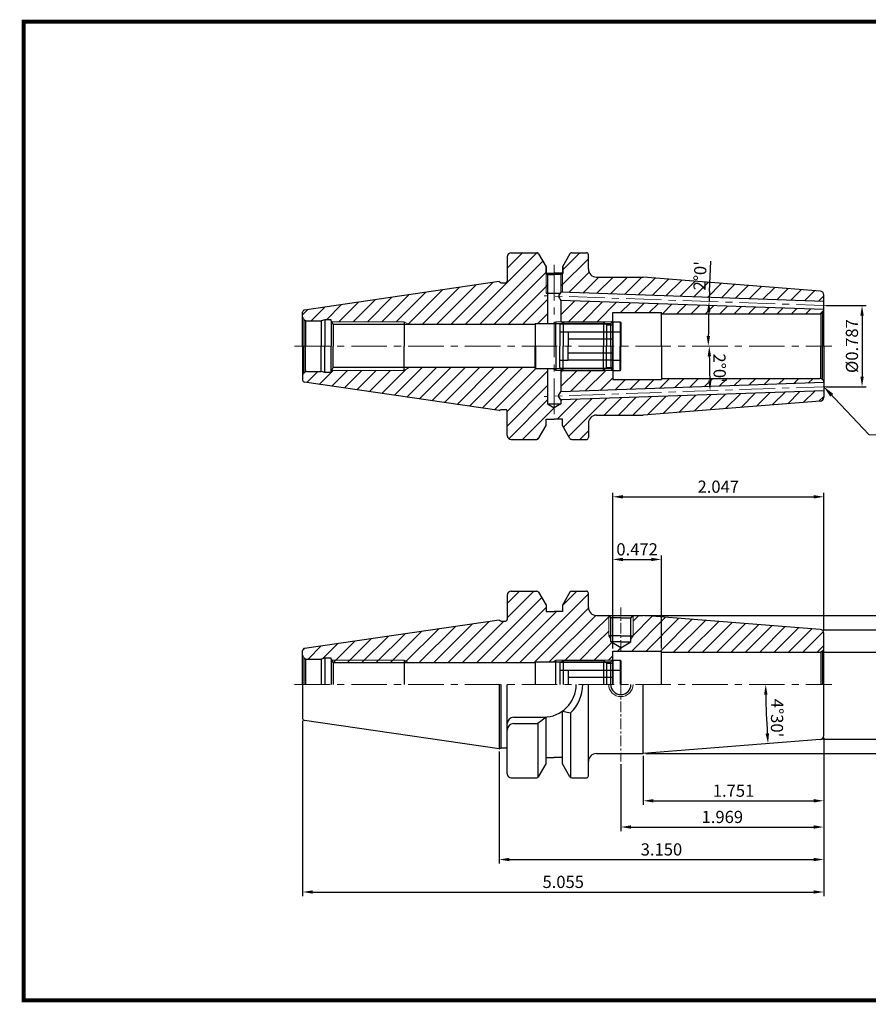
# Model space of a CAD drawing. Extents: x 1532 to 1882, y 227 to 470.
# Drawn here: x 1532 to 1741, y 227 to 469 of the extents above; entities that cross this region are included whole.
import ezdxf

# ---------------------------------------------------------------- set-up
doc = ezdxf.new("R2010")
doc.units = 0
doc.header["$LTSCALE"] = 7
doc.header["$MEASUREMENT"] = 0
doc.linetypes.add('CENTER', pattern=[2, 1.25, -0.25, 0.25, -0.25])
doc.layers.get('0').update_dxf_attribs({"linetype": 'CONTINUOUS'})
doc.layers.get('DEFPOINTS').update_dxf_attribs({"linetype": 'CONTINUOUS'})
for name, color, linetype, lineweight in [('SSK-가는실선', 3, 'CONTINUOUS', 15), ('SSK-중심선', 1, 'CENTER', 15), ('SSK-해칭', 2, 'CONTINUOUS', 15)]:
    doc.layers.add(name, color=color, linetype=linetype, lineweight=lineweight)
doc.styles.add('Hun-치수', font='txt', dxfattribs={"width": 0.7})
doc.styles.get("Standard").update_dxf_attribs({"font": 'ISOCP', "height": 3, "bigfont": 'WHGTXT.SHX'})
doc.dimstyles.new('ISO-25$0', dxfattribs={"dimtxt": 3, "dimasz": 2.5, "dimexe": 1.25, "dimexo": 0.625, "dimtad": 1, "dimlfac": 25.4, "dimdsep": 46, "dimtxsty": 'STANDARD', "dimcen": 2.5, "dimclrd": 2, "dimclre": 2, "dimclrt": 3, "dimadec": 0, "dimazin": 0, "dimtfac": 1, "dimtmove": 0, "dimatfit": 3, "dimfxl": 1, "dimtvp": 1, "dimtolj": 1, "dimtzin": 0, "dimarcsym": 0})
doc.dimstyles.new('ISO-25$2', dxfattribs={"dimtxt": 3, "dimasz": 2.5, "dimexe": 1.25, "dimexo": 0.625, "dimtad": 1, "dimtih": 1, "dimlfac": 25.4, "dimdsep": 46, "dimtxsty": 'STANDARD', "dimcen": 2.5, "dimclrd": 2, "dimclre": 2, "dimadec": 1, "dimazin": 0, "dimtfac": 1, "dimtmove": 0, "dimatfit": 3, "dimfxl": 1, "dimtvp": 1, "dimtolj": 1, "dimtzin": 0, "dimarcsym": 0})
doc.dimstyles.new('SSK-치수', dxfattribs={"dimtxt": 3.2, "dimasz": 3, "dimexe": 1, "dimexo": 1, "dimgap": 1.2, "dimtad": 1, "dimdec": 4, "dimrnd": 1e-08, "dimdsep": 46, "dimtxsty": 'Hun-치수', "dimcen": 0.09, "dimclrd": 3, "dimclre": 3, "dimclrt": 2, "dimaunit": 1, "dimazin": 2, "dimtm": 1e-09, "dimtfac": 0.6875, "dimtdec": 4, "dimtmove": 0, "dimatfit": 3, "dimfxl": 1, "dimtolj": 1, "dimlwd": 15, "dimlwe": 15, "dimarcsym": 0})
pattern_1 = [(45, (1525.7156, 188.987), (-1.767767, 1.767767), [])]

# ---------------------------------------------------------------- blocks, each defined once
blk = doc.blocks.new('*D100')
at = {"color": 2, "linetype": 'Continuous', "lineweight": -2}
for p, q in [((1601.27, 296.6), (1601.27, 253.47)), ((1729.67, 292.41), (1729.67, 253.47)), ((1603.77, 254.47), (1727.17, 254.47))]:
    blk.add_line(p, q, dxfattribs=at)
at = {"color": 2, "linetype": 'Continuous'}
for points in [[(1603.77, 254.89), (1603.77, 254.06), (1601.27, 254.47)], [(1727.17, 254.89), (1727.17, 254.06), (1729.67, 254.47)]]:
    blk.add_solid(points, dxfattribs=at)
at = {"layer": 'DEFPOINTS', "color": 0, "linetype": 'Continuous'}
for p in [(1601.27, 297.2), (1729.67, 293.01), (1729.67, 254.47)]:
    blk.add_point(p, dxfattribs=at)
at = {"color": 3, "linetype": 'Continuous', "insert": (1665.47, 256.57), "char_height": 3, "attachment_point": 5}
blk.add_mtext('5.055', dxfattribs=at)
blk = doc.blocks.new('*D101')
at = {"color": 2, "linetype": 'Continuous', "lineweight": -2}
for p, q in [((1729.67, 292.41), (1729.67, 261.47)), ((1649.67, 289.11), (1649.67, 261.47)), ((1652.17, 262.47), (1727.17, 262.47))]:
    blk.add_line(p, q, dxfattribs=at)
at = {"color": 2, "linetype": 'Continuous'}
for points in [[(1652.17, 262.89), (1652.17, 262.06), (1649.67, 262.47)], [(1727.17, 262.89), (1727.17, 262.06), (1729.67, 262.47)]]:
    blk.add_solid(points, dxfattribs=at)
at = {"layer": 'DEFPOINTS', "color": 0, "linetype": 'Continuous'}
for p in [(1729.67, 293.01), (1649.67, 289.71), (1729.67, 262.47)]:
    blk.add_point(p, dxfattribs=at)
at = {"color": 3, "linetype": 'Continuous', "insert": (1689.67, 264.57), "char_height": 3, "attachment_point": 5}
blk.add_mtext('3.150', dxfattribs=at)
blk = doc.blocks.new('*D87')
at = {"color": 2, "linetype": 'Continuous', "lineweight": -2}
for p, q in [((1729.67, 292.41), (1729.67, 275.94)), ((1685.2, 287.98), (1685.2, 275.94)), ((1687.7, 276.94), (1727.17, 276.94))]:
    blk.add_line(p, q, dxfattribs=at)
at = {"color": 2, "linetype": 'Continuous'}
for points in [[(1687.7, 277.36), (1687.7, 276.52), (1685.2, 276.94)], [(1727.17, 277.36), (1727.17, 276.52), (1729.67, 276.94)]]:
    blk.add_solid(points, dxfattribs=at)
at = {"layer": 'DEFPOINTS', "color": 0, "linetype": 'Continuous'}
for p in [(1729.67, 293.01), (1685.2, 288.58), (1729.67, 276.94)]:
    blk.add_point(p, dxfattribs=at)
at = {"color": 3, "linetype": 'Continuous', "insert": (1707.43, 279.04), "char_height": 3, "attachment_point": 5}
blk.add_mtext('1.751', dxfattribs=at)
blk = doc.blocks.new('*D88')
at = {"color": 2, "linetype": 'Continuous', "lineweight": -2}
for p, q in [((1685.53, 322.58), (1767.09, 322.58)), ((1766.09, 291.08), (1766.09, 320.08)), ((1685.8, 288.58), (1767.09, 288.58))]:
    blk.add_line(p, q, dxfattribs=at)
at = {"color": 2, "linetype": 'Continuous'}
for points in [[(1765.67, 320.08), (1766.51, 320.08), (1766.09, 322.58)], [(1765.67, 291.08), (1766.51, 291.08), (1766.09, 288.58)]]:
    blk.add_solid(points, dxfattribs=at)
at = {"layer": 'DEFPOINTS', "color": 0, "linetype": 'Continuous'}
for p in [(1684.93, 322.58), (1766.09, 322.58), (1685.2, 288.58)]:
    blk.add_point(p, dxfattribs=at)
at = {"color": 3, "linetype": 'Continuous', "insert": (1763.99, 305.58), "char_height": 3, "attachment_point": 5, "rotation": 90}
blk.add_mtext('%%C1.339', dxfattribs=at)
blk = doc.blocks.new('*D89')
at = {"color": 2, "linetype": 'Continuous', "lineweight": -2}
for p, q in [((1729.54, 319.08), (1759.09, 319.08)), ((1758.09, 294.58), (1758.09, 316.58)), ((1729.43, 292.08), (1759.09, 292.08))]:
    blk.add_line(p, q, dxfattribs=at)
at = {"color": 2, "linetype": 'Continuous'}
for points in [[(1757.67, 316.58), (1758.51, 316.58), (1758.09, 319.08)], [(1757.67, 294.58), (1758.51, 294.58), (1758.09, 292.08)]]:
    blk.add_solid(points, dxfattribs=at)
at = {"layer": 'DEFPOINTS', "color": 0, "linetype": 'Continuous'}
for p in [(1728.94, 319.08), (1758.09, 319.08), (1728.83, 292.08)]:
    blk.add_point(p, dxfattribs=at)
at = {"color": 3, "linetype": 'Continuous', "insert": (1755.99, 305.58), "char_height": 3, "attachment_point": 5, "rotation": 90}
blk.add_mtext('%%C1.063', dxfattribs=at)
blk = doc.blocks.new('*D91')
at = {"color": 2, "linetype": 'Continuous', "lineweight": -2}
for p, q in [((1729.67, 292.41), (1729.67, 269.47)), ((1679.67, 285.98), (1679.67, 269.47)), ((1682.17, 270.47), (1727.17, 270.47))]:
    blk.add_line(p, q, dxfattribs=at)
at = {"color": 2, "linetype": 'Continuous'}
for points in [[(1682.17, 270.89), (1682.17, 270.06), (1679.67, 270.47)], [(1727.17, 270.89), (1727.17, 270.06), (1729.67, 270.47)]]:
    blk.add_solid(points, dxfattribs=at)
at = {"layer": 'DEFPOINTS', "color": 0, "linetype": 'Continuous'}
for p in [(1729.67, 293.01), (1679.67, 286.58), (1729.67, 270.47)]:
    blk.add_point(p, dxfattribs=at)
at = {"color": 3, "linetype": 'Continuous', "insert": (1704.67, 272.57), "char_height": 3, "attachment_point": 5}
blk.add_mtext('1.969', dxfattribs=at)
blk = doc.blocks.new('*D92')
at = {"color": 2, "linetype": 'Continuous', "lineweight": -2}
for p, q in [((1677.67, 314.42), (1677.67, 337.38)), ((1689.67, 314.42), (1689.67, 337.38)), ((1680.17, 336.38), (1687.17, 336.38))]:
    blk.add_line(p, q, dxfattribs=at)
at = {"color": 2, "linetype": 'Continuous'}
for points in [[(1680.17, 336.79), (1680.17, 335.96), (1677.67, 336.38)], [(1687.17, 336.79), (1687.17, 335.96), (1689.67, 336.38)]]:
    blk.add_solid(points, dxfattribs=at)
at = {"layer": 'DEFPOINTS', "color": 0, "linetype": 'Continuous'}
for p in [(1689.67, 336.38), (1677.67, 313.82), (1689.67, 313.82)]:
    blk.add_point(p, dxfattribs=at)
at = {"color": 3, "linetype": 'Continuous', "insert": (1683.67, 338.48), "char_height": 3, "attachment_point": 5}
blk.add_mtext('0.472', dxfattribs=at)
blk = doc.blocks.new('sefsg')
at = {"color": 4, "linetype": 'ByBlock'}
for p, q in [((-19.63, -144.84), (-18.88, -144.09)), ((-19.63, -144.84), (-19.63, -150.09)), ((-19.42, -144.63), (-8.34, -144.63)), ((-18.88, -144.09), (-18.88, -150.09)), ((-18.88, -144.09), (-8.88, -144.09)), ((-8.88, -144.09), (-8.88, -150.09)), ((-8.88, -144.09), (-8.13, -144.84)), ((-8.13, -144.84), (-8.13, -150.09)), ((-8.13, -144.84), (-6.63, -144.84)), ((-6.63, -144.09), (-6.63, -150.09)), ((-6.63, -144.09), (-4.83, -144.09)), ((-4.83, -144.09), (-4.83, -150.09)), ((-4.83, -144.09), (-4.63, -144.29)), ((-4.63, -144.29), (-4.63, -150.09)), ((-19.63, -146.59), (-17.63, -146.59)), ((-17.63, -146.59), (-17.63, -150.09)), ((-6.63, -146.62), (-17.63, -146.62)), ((-6.63, -146.59), (-4.63, -146.59)), ((-6.63, -148.35), (-17.63, -148.35))]:
    blk.add_line(p, q, dxfattribs=at)
blk = doc.blocks.new('*D97')
at = {"color": 2, "linetype": 'Continuous', "lineweight": -2}
for p, q in [((1730.27, 398.92), (1740.1, 398.92)), ((1739.1, 396.42), (1739.1, 381.42)), ((1730.27, 378.92), (1740.1, 378.92))]:
    blk.add_line(p, q, dxfattribs=at)
at = {"color": 2, "linetype": 'Continuous'}
for points in [[(1738.68, 396.42), (1739.51, 396.42), (1739.1, 398.92)], [(1738.68, 381.42), (1739.51, 381.42), (1739.1, 378.92)]]:
    blk.add_solid(points, dxfattribs=at)
at = {"layer": 'DEFPOINTS', "color": 0, "linetype": 'Continuous'}
for p in [(1729.67, 398.92), (1729.67, 378.92), (1739.1, 378.92)]:
    blk.add_point(p, dxfattribs=at)
at = {"color": 3, "linetype": 'Continuous', "insert": (1737, 388.92), "char_height": 3, "attachment_point": 5, "rotation": 90}
blk.add_mtext('%%C0.787', dxfattribs=at)
blk = doc.blocks.new('*D104')
at = {"color": 2, "linetype": 'Continuous', "lineweight": -2}
blk.add_line((1701.5, 402.41), (1701.82, 409.83), dxfattribs=at)
for start, end in [(177.545, 178), (178.455, 179.545)]:
    blk.add_arc((2016.03, 388.92), 314.82, start, end, dxfattribs=at)
at = {"color": 2, "linetype": 'Continuous'}
for points in [[(1700.91, 397.42), (1701.74, 397.4), (1701.4, 399.91)], [(1701.64, 391.42), (1700.8, 391.42), (1701.21, 388.92)]]:
    blk.add_solid(points, dxfattribs=at)
at = {"layer": 'DEFPOINTS', "color": 0, "linetype": 'Continuous'}
for p in [(1660.8, 401.33), (1731.67, 398.85), (1701.23, 392.58), (1599.27, 388.92), (1731.67, 388.92)]:
    blk.add_point(p, dxfattribs=at)
at = {"color": 3, "linetype": 'Continuous', "insert": (1699.56, 406.21), "char_height": 3, "attachment_point": 5, "rotation": 87.545}
blk.add_mtext("2°0'", dxfattribs=at)
blk = doc.blocks.new('*D105')
at = {"color": 2, "linetype": 'Continuous', "lineweight": -2}
blk.add_arc((2016.03, 388.92), 314.57, 180.4554, 181.5446, dxfattribs=at)
at = {"color": 2, "linetype": 'Continuous'}
for points in [[(1701.06, 386.42), (1701.89, 386.42), (1701.46, 388.92)], [(1701.99, 380.45), (1701.16, 380.43), (1701.65, 377.94)]]:
    blk.add_solid(points, dxfattribs=at)
at = {"layer": 'DEFPOINTS', "color": 0, "linetype": 'Continuous'}
for p in [(1599.27, 388.92), (1731.67, 388.92), (1701.55, 381.6), (1731.67, 378.99), (1660.8, 376.52)]:
    blk.add_point(p, dxfattribs=at)
at = {"color": 3, "linetype": 'Continuous', "insert": (1703.61, 383.49), "char_height": 3, "attachment_point": 5, "rotation": 270.9959}
blk.add_mtext("2°0'", dxfattribs=at)
blk = doc.blocks.new('*D106')
at = {"color": 2, "linetype": 'Continuous', "lineweight": -2}
for p, q in [((1677.67, 314.42), (1677.67, 352.81)), ((1680.17, 351.81), (1727.17, 351.81)), ((1729.67, 318.76), (1729.67, 352.81))]:
    blk.add_line(p, q, dxfattribs=at)
at = {"color": 2, "linetype": 'Continuous'}
for points in [[(1680.17, 352.22), (1680.17, 351.39), (1677.67, 351.81)], [(1727.17, 352.22), (1727.17, 351.39), (1729.67, 351.81)]]:
    blk.add_solid(points, dxfattribs=at)
at = {"layer": 'DEFPOINTS', "color": 0, "linetype": 'Continuous'}
for p in [(1729.67, 351.81), (1729.67, 318.16), (1677.67, 313.82)]:
    blk.add_point(p, dxfattribs=at)
at = {"color": 3, "linetype": 'Continuous', "insert": (1703.67, 353.91), "char_height": 3, "attachment_point": 5}
blk.add_mtext('2.047', dxfattribs=at)

msp = doc.modelspace()

# ---------------------------------------------------------------- hatches: boundary and pattern name
at = {"layer": 'SSK-해칭'}
h = msp.add_hatch(dxfattribs=at)
h.set_pattern_fill('ANSI31', color=256, scale=20)
h.set_pattern_definition([(45, (1739.8203, 234.6535), (-1.767767, 1.767767), [])])
h.paths.add_polyline_path([(1661.6183, 401.9208), (1661.2683, 401.9208), (1661.2683, 406.7319), (1661.1683, 406.7898), (1661.1683, 408.6301), (1659.4128, 411.6708, 0.26794919), (1658.9798, 411.9208), (1652.6683, 411.9208, 0.41421356), (1651.6683, 410.9208), (1651.6683, 404.9208, -0.41421356), (1651.2683, 404.5208), (1650.1447, 404.5208), (1649.6683, 404.7958), (1601.6962, 397.7999, 0.37240761), (1601.2683, 397.3051), (1601.2683, 396.1708, 0.19891237), (1601.5612, 395.4637), (1602.0095, 395.2049, 0.06554346), (1602.2683, 395.1708), (1605.8353, 395.1708), (1606.7683, 395.4208), (1608.2683, 395.4208), (1608.2683, 395.1708), (1608.4111, 394.9208), (1626.2683, 394.9208), (1627.4934, 394.2208), (1658.524, 394.2208), (1658.6683, 394.4708), (1661.6183, 394.4708)])
h.paths.add_polyline_path([(1661.6183, 383.3708), (1658.6683, 383.3708), (1658.524, 383.6208), (1627.4934, 383.6208), (1626.2683, 382.9208), (1608.4111, 382.9208), (1608.2683, 382.6708), (1608.2683, 382.4208), (1606.7683, 382.4208), (1605.8353, 382.6708), (1602.2683, 382.6708, 0.06554346), (1602.0095, 382.6367), (1601.5612, 382.3779, 0.19891237), (1601.2683, 381.6708), (1601.2683, 380.5365, 0.37240761), (1601.6962, 380.0417), (1649.6683, 373.0458), (1650.1447, 373.3208), (1651.2683, 373.3208, -0.41421356), (1651.6683, 372.9208), (1651.6683, 366.9208, 0.41421356), (1652.6683, 365.9208), (1658.9798, 365.9208, 0.26794919), (1659.4128, 366.1708), (1661.2683, 369.3847), (1661.2683, 370.9208), (1663.2683, 370.9208), (1665.2683, 370.9208), (1665.2683, 369.3847), (1667.1239, 366.1708, 0.26794919), (1667.5569, 365.9208), (1671.1683, 365.9208, 0.41421356), (1671.6683, 366.4208), (1671.6683, 369.9208, -0.41421356), (1673.6683, 371.9208), (1685.1966, 371.9208), (1728.7468, 375.3483, 0.39139246), (1729.6683, 376.3452), (1729.6683, 377.9202), (1664.9183, 375.6591), (1664.9183, 374.6708), (1663.2683, 373.7182), (1661.6183, 374.6708)])
h.paths.add_polyline_path([(1729.6664, 379.9213, 0.21507606), (1729.3754, 380.6904), (1728.9272, 380.9492, 0.06554346), (1728.6683, 380.9833), (1689.6683, 380.9833), (1689.6683, 380.6833), (1677.6683, 380.6833), (1677.6683, 382.8708), (1677.6183, 382.9208), (1664.9183, 382.9208), (1664.9183, 377.6603)])
h.paths.add_polyline_path([(1664.9183, 400.1813), (1664.9183, 394.9208), (1677.6183, 394.9208), (1677.6683, 394.9708), (1677.6683, 397.1583), (1689.6683, 397.1583), (1689.6683, 396.8583), (1728.6683, 396.8583, 0.06554346), (1728.9272, 396.8924), (1729.3754, 397.1512, 0.21507606), (1729.6664, 397.9203)])
h.paths.add_polyline_path([(1685.1966, 405.9208), (1673.6683, 405.9208, -0.41421356), (1671.6683, 407.9208), (1671.6683, 411.4208, 0.41421356), (1671.1683, 411.9208), (1667.5569, 411.9208, 0.26794919), (1667.1239, 411.6708), (1665.3683, 408.6301), (1665.3683, 406.7898), (1665.2683, 406.7319), (1665.2683, 402.1703), (1729.6683, 399.9214), (1729.6683, 401.4964, 0.39139246), (1728.7468, 402.4933)])
h.paths.add_polyline_path([(1665.2683, 406.7319), (1664.9183, 406.5293), (1664.9183, 402.1825), (1665.2683, 402.1703)])
h.paths.add_polyline_path([(1661.6183, 406.5293), (1661.2683, 406.7319), (1661.2683, 401.9208), (1661.6183, 401.9208)])
h = msp.add_hatch(dxfattribs=at)
h.set_pattern_fill('ANSI31', color=256, scale=20)
h.set_pattern_definition(pattern_1)
h.paths.add_polyline_path([(1672.9327, 319.2465, -0.13031317), (1673.8174, 322.5835), (1673.6683, 322.5835, -0.41421356), (1671.6683, 324.5835), (1671.6683, 328.0835, 0.41421356), (1671.1683, 328.5835), (1667.5569, 328.5835, 0.26794919), (1667.1239, 328.3335), (1665.2683, 325.1196), (1665.2683, 323.5835), (1663.2683, 323.5835), (1661.2683, 323.5835), (1661.2683, 325.1196), (1659.4128, 328.3335, 0.26794919), (1658.9798, 328.5835), (1652.6683, 328.5835, 0.41421356), (1651.6683, 327.5835), (1651.6683, 321.5835, -0.41421356), (1651.2683, 321.1835), (1650.1447, 321.1835), (1649.6683, 321.4585), (1601.6962, 314.4626, 0.37240761), (1601.2683, 313.9678), (1601.2683, 312.8335, 0.19891237), (1601.5612, 312.1264), (1602.0095, 311.8676, 0.06554346), (1602.2683, 311.8335), (1605.8353, 311.8335), (1606.7683, 312.0835), (1608.2683, 312.0835), (1608.2683, 311.8335), (1608.4111, 311.5835), (1626.2683, 311.5835), (1627.4934, 310.8835), (1658.524, 310.8835), (1658.6683, 311.1335), (1662.8889, 311.1335), (1663.6683, 311.5835), (1677.6183, 311.5835), (1677.6683, 311.6335), (1677.6683, 312.8146, -0.32842963)])
h.paths.add_polyline_path([(1626.2683, 311.5835), (1608.4111, 311.5835), (1608.8109, 310.8835), (1626.2683, 310.8835)], flags=17)
h.paths.add_polyline_path([(1626.2683, 311.5835), (1626.2683, 310.8835), (1627.4934, 310.8835)], flags=17)
h = msp.add_hatch(dxfattribs=at)
h.set_pattern_fill('ANSI31', color=256, scale=20)
h.set_pattern_definition(pattern_1)
h.paths.add_polyline_path([(1728.7468, 319.1561), (1685.5343, 322.557, -0.12915993), (1686.404, 319.2465, -0.23849546), (1683.66, 313.821), (1689.6683, 313.821), (1689.6683, 313.521), (1728.6683, 313.521, 0.06554346), (1728.9272, 313.5551), (1729.3754, 313.8139, 0.19891237), (1729.6683, 314.521), (1729.6683, 318.1592, 0.39139246)])
h.paths.add_polyline_path([(1686.404, 319.2465, 0.12915993), (1685.5343, 322.557), (1685.1966, 322.5835), (1682.7683, 322.5835), (1682.6683, 322.4835), (1682.6683, 317.5835), (1682.1683, 316.7175), (1682.1683, 316.0835), (1679.6683, 314.6402), (1677.1683, 316.0835), (1677.1683, 316.7175), (1676.6683, 317.5835), (1676.6683, 322.4835), (1676.5683, 322.5835), (1673.8174, 322.5835, 0.13031317), (1672.9327, 319.2465, 0.32842963), (1677.6683, 312.8146), (1677.6683, 313.821), (1683.66, 313.821, 0.23849546)])

# ---------------------------------------------------------------- linework, layer by layer
for p, q in [((1651.6683, 410.9208), (1651.6683, 404.9208)), ((1652.6683, 411.9208), (1658.9798, 411.9208)), ((1659.4128, 411.6708), (1661.2683, 408.4569)), ((1667.1239, 411.6708), (1665.2683, 408.4569)), ((1667.5569, 411.9208), (1671.1683, 411.9208)), ((1671.6683, 407.9208), (1671.6683, 411.4208)), ((1661.2683, 408.4569), (1661.2683, 406.9208)), ((1665.2683, 408.4569), (1665.2683, 406.9208)), ((1661.2683, 406.9208), (1663.2683, 406.9208)), ((1665.2683, 406.9208), (1663.2683, 406.9208)), ((1673.6683, 405.9208), (1685.1966, 405.9208)), ((1728.7468, 402.4933), (1685.1966, 405.9208)), ((1649.6683, 404.7958), (1601.6962, 397.7999)), ((1649.6683, 404.7958), (1650.1447, 404.5208)), ((1650.1447, 404.5208), (1651.2683, 404.5208)), ((1661.2683, 401.9208), (1664.6987, 401.9208)), ((1729.6858, 399.9208), (1664.9183, 402.1825)), ((1729.6509, 397.9208), (1664.9183, 400.1813)), ((1729.6683, 388.9208), (1729.6683, 401.4964)), ((1601.2683, 388.9208), (1601.2683, 397.3051)), ((1601.5612, 395.4637), (1601.5612, 388.9208)), ((1601.5612, 395.4637), (1602.0095, 395.2049)), ((1606.7683, 395.4208), (1605.8353, 395.1708)), ((1606.7683, 395.4208), (1606.7683, 388.9208)), ((1608.2683, 395.4208), (1606.7683, 395.4208)), ((1608.2683, 395.1708), (1608.2683, 395.4208)), ((1677.6683, 388.9208), (1677.6683, 397.1583)), ((1677.6683, 397.1583), (1689.6683, 397.1583)), ((1689.6683, 388.9208), (1689.6683, 397.1583)), ((1689.6683, 396.8583), (1728.6683, 396.8583)), ((1729.3754, 397.1512), (1728.9272, 396.8924)), ((1728.9272, 396.8924), (1728.9272, 388.9208)), ((1729.3754, 397.1512), (1729.3754, 388.9208)), ((1602.0095, 395.2049), (1602.0095, 388.9208)), ((1602.2683, 395.1708), (1605.8353, 395.1708)), ((1605.8353, 395.1708), (1605.8353, 388.9208)), ((1608.2683, 395.1708), (1608.2683, 388.9208)), ((1608.2683, 395.1708), (1608.8109, 394.2208)), ((1608.8109, 394.2208), (1608.8109, 388.9208)), ((1658.524, 394.2208), (1608.8109, 394.2208)), ((1626.2683, 394.9208), (1626.2683, 388.9208)), ((1658.6683, 394.4708), (1658.524, 394.2208)), ((1658.524, 394.2208), (1658.524, 388.9208)), ((1658.6683, 388.9208), (1658.6683, 394.4708)), ((1658.6683, 394.4708), (1677.1683, 394.4708)), ((1663.6683, 388.9208), (1663.6683, 394.9208)), ((1677.1683, 394.4708), (1677.6683, 394.9708)), ((1677.1683, 388.9208), (1677.1683, 394.4708)), ((1601.2683, 388.9208), (1601.2683, 380.5365)), ((1601.5612, 382.3779), (1601.5612, 388.9208)), ((1602.0095, 382.6367), (1602.0095, 388.9208)), ((1605.8353, 382.6708), (1605.8353, 388.9208)), ((1606.7683, 382.4208), (1606.7683, 388.9208)), ((1608.2683, 382.6708), (1608.2683, 388.9208)), ((1608.8109, 383.6208), (1608.8109, 388.9208)), ((1626.2683, 382.9208), (1626.2683, 388.9208)), ((1658.524, 383.6208), (1658.524, 388.9208)), ((1658.6683, 388.9208), (1658.6683, 383.3708)), ((1663.6683, 388.9208), (1663.6683, 382.9208)), ((1677.1683, 388.9208), (1677.1683, 383.3708)), ((1677.6683, 388.9208), (1677.6683, 380.6833)), ((1689.6683, 388.9208), (1689.6683, 380.6833)), ((1728.9272, 380.9492), (1728.9272, 388.9208)), ((1729.3754, 380.6904), (1729.3754, 388.9208)), ((1729.6683, 388.9208), (1729.6683, 376.3452)), ((1608.2683, 382.6708), (1608.8109, 383.6208)), ((1658.524, 383.6208), (1608.8109, 383.6208)), ((1658.6683, 383.3708), (1658.524, 383.6208)), ((1658.6683, 383.3708), (1677.1683, 383.3708)), ((1677.1683, 383.3708), (1677.6683, 382.8708)), ((1601.5612, 382.3779), (1602.0095, 382.6367)), ((1602.2683, 382.6708), (1605.8353, 382.6708)), ((1606.7683, 382.4208), (1605.8353, 382.6708)), ((1608.2683, 382.4208), (1606.7683, 382.4208)), ((1608.2683, 382.6708), (1608.2683, 382.4208)), ((1689.6683, 380.9833), (1728.6683, 380.9833)), ((1729.3754, 380.6904), (1728.9272, 380.9492)), ((1649.6683, 373.0458), (1601.6962, 380.0417)), ((1729.6509, 379.9208), (1664.9183, 377.6603)), ((1677.6683, 380.6833), (1689.6683, 380.6833)), ((1729.6858, 377.9208), (1664.9183, 375.6591)), ((1661.6183, 374.6708), (1664.9183, 374.6708)), ((1661.6183, 374.6708), (1663.2683, 373.7182)), ((1664.9183, 374.6708), (1663.2683, 373.7182)), ((1728.7468, 375.3483), (1685.1966, 371.9208)), ((1649.6683, 373.0458), (1650.1447, 373.3208)), ((1650.1447, 373.3208), (1651.2683, 373.3208)), ((1651.6683, 366.9208), (1651.6683, 372.9208)), ((1673.6683, 371.9208), (1685.1966, 371.9208)), ((1659.4128, 366.1708), (1661.2683, 369.3847)), ((1661.2683, 370.9208), (1663.2683, 370.9208)), ((1661.2683, 369.3847), (1661.2683, 370.9208)), ((1665.2683, 370.9208), (1663.2683, 370.9208)), ((1665.2683, 369.3847), (1665.2683, 370.9208)), ((1667.1239, 366.1708), (1665.2683, 369.3847)), ((1671.6683, 369.9208), (1671.6683, 366.4208)), ((1652.6683, 365.9208), (1658.9798, 365.9208)), ((1667.5569, 365.9208), (1671.1683, 365.9208)), ((1651.6683, 327.5835), (1651.6683, 321.5835)), ((1652.6683, 328.5835), (1658.9798, 328.5835)), ((1659.4128, 328.3335), (1661.2683, 325.1196)), ((1667.1239, 328.3335), (1665.2683, 325.1196)), ((1667.5569, 328.5835), (1671.1683, 328.5835)), ((1671.6683, 324.5835), (1671.6683, 328.0835)), ((1661.2683, 325.1196), (1661.2683, 323.5835)), ((1665.2683, 325.1196), (1665.2683, 323.5835)), ((1661.2683, 323.5835), (1663.2683, 323.5835)), ((1665.2683, 323.5835), (1663.2683, 323.5835)), ((1673.6683, 322.5835), (1685.1966, 322.5835)), ((1677.1683, 321.9835), (1676.5644, 322.5875)), ((1682.1683, 321.9835), (1682.7683, 322.5835)), ((1728.7468, 319.1561), (1685.1966, 322.5835)), ((1649.6683, 321.4585), (1601.6962, 314.4626)), ((1649.6683, 321.4585), (1650.1447, 321.1835)), ((1650.1447, 321.1835), (1651.2683, 321.1835)), ((1679.6683, 321.9835), (1677.1683, 321.9835)), ((1677.1683, 316.0835), (1677.1683, 321.9835)), ((1679.6683, 321.9835), (1682.1683, 321.9835)), ((1682.1683, 316.0835), (1682.1683, 321.9835)), ((1729.6683, 305.5835), (1729.6683, 318.1592)), ((1679.6683, 317.5835), (1676.6683, 317.5835)), ((1679.6683, 316.0835), (1677.1683, 316.0835)), ((1679.6683, 314.6402), (1677.1683, 316.0835)), ((1679.6683, 317.5835), (1682.6683, 317.5835)), ((1679.6683, 316.0835), (1682.1683, 316.0835)), ((1679.6683, 314.6402), (1682.1683, 316.0835)), ((1601.2683, 305.5835), (1601.2683, 313.9678)), ((1677.6683, 305.5835), (1677.6683, 313.821)), ((1677.6683, 313.821), (1689.6683, 313.821)), ((1689.6683, 305.5835), (1689.6683, 313.821)), ((1689.6683, 313.521), (1728.6683, 313.521)), ((1729.3754, 313.8139), (1728.9272, 313.5551)), ((1728.9272, 313.5551), (1728.9272, 305.5835)), ((1729.3754, 313.8139), (1729.3754, 305.5835)), ((1601.5612, 312.1264), (1601.5612, 305.5835)), ((1601.5612, 312.1264), (1602.0095, 311.8676)), ((1602.0095, 311.8676), (1602.0095, 305.5835)), ((1602.2683, 311.8335), (1605.8353, 311.8335)), ((1606.7683, 312.0835), (1605.8353, 311.8335)), ((1605.8353, 311.8335), (1605.8353, 305.5835)), ((1606.7683, 312.0835), (1606.7683, 305.5835)), ((1608.2683, 312.0835), (1606.7683, 312.0835)), ((1608.2683, 311.8335), (1608.2683, 312.0835)), ((1608.2683, 311.8335), (1608.2683, 305.5835)), ((1608.2683, 311.8335), (1608.8109, 310.8835)), ((1608.8109, 310.8835), (1608.8109, 305.5835)), ((1658.524, 310.8835), (1608.8109, 310.8835)), ((1626.2683, 311.5835), (1626.2683, 305.5835)), ((1658.6683, 311.1335), (1658.524, 310.8835)), ((1658.524, 310.8835), (1658.524, 305.5835)), ((1658.6683, 305.5835), (1658.6683, 311.1335)), ((1658.6683, 311.1335), (1677.1683, 311.1335)), ((1663.6683, 305.5835), (1663.6683, 311.5835)), ((1677.1683, 311.1335), (1677.6683, 311.6335)), ((1677.1683, 305.5835), (1677.1683, 311.1335)), ((1601.2683, 305.5835), (1601.2683, 297.1992)), ((1649.6683, 305.5835), (1649.6683, 289.7085)), ((1649.6683, 305.5835), (1649.6683, 289.7085)), ((1650.1447, 289.9835), (1650.1447, 305.5835)), ((1651.6683, 283.5835), (1651.6683, 305.5835)), ((1671.6683, 283.0835), (1671.6683, 305.5835)), ((1685.1966, 288.5835), (1685.1966, 305.5835)), ((1729.6683, 293.0079), (1729.6683, 305.5835)), ((1665.2683, 286.0474), (1665.2683, 299.0124)), ((1665.2683, 299.0124), (1667.2682, 298.5906)), ((1665.2683, 299.0124), (1667.2983, 298.6193)), ((1667.2682, 298.5906), (1667.2682, 282.6753)), ((1649.6683, 289.7085), (1601.6962, 296.7045)), ((1653.2683, 297.5335), (1660.6183, 297.5335)), ((1653.2683, 295.9335), (1659.2384, 295.9335)), ((1661.2683, 297.5598), (1659.2384, 295.9335)), ((1659.2685, 282.6753), (1659.2685, 295.9335)), ((1661.2683, 286.0474), (1661.2683, 297.5598)), ((1728.7468, 292.011), (1685.1966, 288.5835)), ((1649.6683, 289.7085), (1650.1447, 289.9835)), ((1650.1447, 289.9835), (1651.2683, 289.9835)), ((1673.6683, 288.5835), (1685.1966, 288.5835)), ((1661.2683, 287.5835), (1663.2683, 287.5835)), ((1665.2683, 287.5835), (1663.2683, 287.5835)), ((1659.4128, 282.8335), (1661.2683, 286.0474)), ((1667.1239, 282.8335), (1665.2683, 286.0474)), ((1652.6683, 282.5835), (1658.9798, 282.5835)), ((1667.5569, 282.5835), (1671.1683, 282.5835))]:
    msp.add_line(p, q)
at = {"linetype": 'Continuous'}
for p, q in [((1661.1683, 408.6301), (1661.1683, 406.7898)), ((1665.3683, 408.6301), (1665.3683, 406.7898)), ((1661.1683, 406.7898), (1661.6183, 406.5293)), ((1661.6183, 406.7898), (1661.6183, 394.4708)), ((1661.6183, 406.5293), (1663.2683, 406.5293)), ((1664.9183, 406.5293), (1663.2683, 406.5293)), ((1665.3683, 406.7898), (1664.9183, 406.5293)), ((1664.9183, 406.5293), (1664.9183, 402.1825)), ((1664.9183, 400.1813), (1664.9183, 394.9208)), ((1661.6183, 383.3708), (1661.6183, 374.6708)), ((1664.9183, 383.3708), (1664.9183, 377.6603)), ((1664.9183, 375.6591), (1664.9183, 374.6708))]:
    msp.add_line(p, q, dxfattribs=at)
at = {"color": 7, "linetype": 'Continuous'}
for p in [(1661.1683, 406.7898), (1665.3683, 406.7898)]:
    msp.add_line(p, (1663.2683, 406.7898), dxfattribs=at)
at = {"color": 2, "linetype": 'Continuous'}
msp.add_line((1729.2683, 313.521), (1751.0901, 313.521), dxfattribs=at)
at = {"const_width": 1}
for points in [[(1532.0451, 468.8138), (1881.8301, 468.8138)], [(1532.5451, 468.3138), (1532.5451, 227.3138)], [(1532.0451, 227.8138), (1881.8451, 227.8138)]]:
    msp.add_lwpolyline(points, dxfattribs=at)
for centre, radius, start, end in [((1652.6683, 410.9208), 1, 90, 180), ((1658.9798, 411.4208), 0.5, 30, 90), ((1667.5569, 411.4208), 0.5, 90, 150), ((1671.1683, 411.4208), 0.5, 0, 90), ((1673.6683, 407.9208), 2, 180, 270), ((1651.2683, 404.9208), 0.4, 270, 0), ((1728.6683, 401.4964), 1, 0, 85.5), ((1601.7683, 397.3051), 0.5, 98.297144, 180), ((1728.6683, 397.8583), 1, 315, 0), ((1602.2683, 396.1708), 1, 180, 225), ((1728.6683, 397.8583), 1, 270, 285), ((1602.2683, 396.1708), 1, 255, 270), ((1602.2683, 381.6708), 1, 135, 180), ((1602.2683, 381.6708), 1, 90, 105), ((1728.6683, 379.9833), 1, 75, 90), ((1601.7683, 380.5365), 0.5, 180, 261.702856), ((1728.6683, 379.9833), 1, 0, 45), ((1728.6683, 376.3452), 1, 274.5, 0), ((1651.2683, 372.9208), 0.4, 0, 90), ((1673.6683, 369.9208), 2, 90, 180), ((1652.6683, 366.9208), 1, 180, 270), ((1671.1683, 366.4208), 0.5, 270, 0), ((1658.9798, 366.4208), 0.5, 270, 330), ((1667.5569, 366.4208), 0.5, 210, 270), ((1652.6683, 327.5835), 1, 90, 180), ((1658.9798, 328.0835), 0.5, 30, 90), ((1667.5569, 328.0835), 0.5, 90, 150), ((1671.1683, 328.0835), 0.5, 0, 90), ((1673.6683, 324.5835), 2, 180, 270), ((1651.2683, 321.5835), 0.4, 270, 0), ((1728.6683, 318.1592), 1, 0, 85.5), ((1601.7683, 313.9678), 0.5, 98.297144, 180), ((1602.2683, 312.8335), 1, 180, 225), ((1728.6683, 314.521), 1, 270, 285), ((1728.6683, 314.521), 1, 315, 0), ((1602.2683, 312.8335), 1, 255, 270), ((1660.6183, 305.5835), 8.05, 270, 0), ((1660.6183, 305.5835), 9.65, 313.806247, 0), ((1679.6683, 305.5835), 2.5, 180, 0), ((1601.7683, 297.1992), 0.5, 180, 261.702856), ((1653.2683, 295.9335), 1.6, 90, 180), ((1653.2683, 294.3335), 1.6, 90, 180), ((1728.6683, 293.0079), 1, 274.5, 0), ((1651.2683, 289.5835), 0.4, 0, 90), ((1673.6683, 286.5835), 2, 90, 180), ((1652.6683, 283.5835), 1, 180, 270), ((1658.9798, 283.0835), 0.5, 270, 330), ((1667.5569, 283.0835), 0.5, 210, 270), ((1671.1683, 283.0835), 0.5, 270, 0)]:
    msp.add_arc(centre, radius, start, end)
at = {"color": 2, "linetype": 'Continuous'}
msp.add_arc((1901.2021, 305.5835), 185.837, 180.770786, 183.729214, dxfattribs=at)
for points in [[(1664.9183, 402.1825), (1664.638, 401.8564), (1664.0687, 401.1941), (1664.6323, 400.5223), (1664.9183, 400.1813)], [(1664.9183, 375.6591), (1664.638, 375.9852), (1664.0687, 376.6475), (1664.6323, 377.3193), (1664.9183, 377.6603)]]:
    msp.add_open_spline(points, degree=3, knots=[0, 0, 0, 0, 1.13257005, 2.29955916, 2.29955916, 2.29955916, 2.29955916])
for points in [[(1714.9652, 303.0808), (1715.7985, 303.0864), (1715.3651, 305.5835)], [(1716.1742, 293.5264), (1715.343, 293.4666), (1715.9379, 291.0029)]]:
    msp.add_solid(points, dxfattribs=at)
at = {"layer": 'DEFPOINTS'}
for p in [(1670.6683, 411.9208), (1606.7683, 395.4208), (1608.2683, 395.4208), (1606.7683, 382.4208), (1608.2683, 382.4208), (1670.6683, 365.9208), (1670.6683, 328.5835), (1606.7683, 312.0835), (1608.2683, 312.0835), (1601.2683, 299.0698), (1601.2683, 298.6654), (1601.2683, 298.6654), (1601.2683, 297.7745), (1601.2683, 297.7745), (1670.6683, 282.5835)]:
    msp.add_point(p, dxfattribs=at)
at = {"layer": 'SSK-가는실선'}
for p, q in [((1661.2683, 406.7898), (1661.2683, 401.9208)), ((1665.2683, 406.7319), (1665.2683, 402.1703)), ((1608.4111, 394.9208), (1626.2683, 394.9208)), ((1626.2683, 394.9208), (1627.4934, 394.2208)), ((1663.6683, 394.9208), (1662.8889, 394.4708)), ((1663.6683, 394.9208), (1677.6183, 394.9208)), ((1626.2683, 382.9208), (1627.4934, 383.6208)), ((1663.6683, 382.9208), (1662.8889, 383.3708)), ((1608.4111, 382.9208), (1626.2683, 382.9208)), ((1663.6683, 382.9208), (1677.6183, 382.9208)), ((1676.6683, 317.5835), (1676.6683, 322.4835)), ((1682.6683, 317.5835), (1682.6683, 322.4835)), ((1676.6683, 317.5835), (1677.1683, 316.7175)), ((1682.6683, 317.5835), (1682.1683, 316.7175)), ((1608.4111, 311.5835), (1626.2683, 311.5835)), ((1626.2683, 311.5835), (1627.4934, 310.8835)), ((1663.6683, 311.5835), (1662.8889, 311.1335)), ((1663.6683, 311.5835), (1677.6183, 311.5835))]:
    msp.add_line(p, q, dxfattribs=at)
msp.add_arc((1679.6683, 305.5835), 3, 180, 0, dxfattribs=at)
at = {"layer": 'SSK-중심선'}
for p, q in [((1663.2683, 408.9208), (1663.2683, 371.7182)), ((1731.6671, 398.851), (1660.8024, 401.3256)), ((1599.2683, 388.9208), (1731.6683, 388.9208)), ((1731.6671, 378.9906), (1660.8024, 376.5159)), ((1599.2683, 305.5835), (1731.6683, 305.5835))]:
    msp.add_line(p, q, dxfattribs=at)
at = {"layer": 'SSK-중심선', "ltscale": 0.3}
for p, q in [((1679.6683, 313.9094), (1679.6683, 324.5835)), ((1679.6683, 305.5835), (1679.6683, 286.5835))]:
    msp.add_line(p, q, dxfattribs=at)

# ---------------------------------------------------------------- block references
for p in [(1684.2984, 539.0077), (1684.2984, 455.6705)]:
    msp.add_blockref('sefsg', p)
at = {"xscale": -1, "rotation": 180}
msp.add_blockref('sefsg', (1684.2984, 238.8339), dxfattribs=at)

# ---------------------------------------------------------------- texts
at = {"color": 3, "linetype": 'Continuous', "insert": (1717.7735, 297.3286), "char_height": 3, "attachment_point": 5, "rotation": 269.229214}
msp.add_mtext("4°30'", dxfattribs=at)

# ---------------------------------------------------------------- dimensions: what is measured, and where the dimension line sits
at = {"linetype": 'Continuous'}
dim = msp.add_angular_dim_2l(base=(1701.2327, 392.5838), line1=((1599.2683, 388.9208), (1731.6683, 388.9208)), line2=((1731.6671, 398.851), (1660.8024, 401.3256)), dimstyle='ISO-25$2', override={"dimtxt": 3, "dimexe": 1, "dimexo": 0.6, "dimgap": 0.6, "dimtih": 0, "dimdec": 3, "dimlfac": 0.03937, "dimcen": -1, "dimclrt": 3, "dimaunit": 1, "dimtp": 0.1, "dimtm": 0.1, "dimtfac": 0.7, "dimtdec": 3, "dimatfit": 2, "dimtolj": 0, "dimtzin": 8}, dxfattribs=at)
dim.commit()
dim.dimension.update_dxf_attribs({"geometry": '*D104', "text_midpoint": (1699.561, 406.2056)})
dim = msp.add_linear_dim(base=(1739.0975, 378.9208), p1=(1729.6683, 398.9208), p2=(1729.6683, 378.9208), angle=90, text='%%C<>', dimstyle='ISO-25$0', override={"dimexe": 1, "dimexo": 0.6, "dimgap": 0.6, "dimdec": 3, "dimlfac": 0.03937, "dimcen": -1, "dimaunit": 1, "dimtp": 0.1, "dimtm": 0.1, "dimtfac": 0.7, "dimtdec": 3, "dimatfit": 2, "dimtolj": 0, "dimtzin": 8}, dxfattribs=at)
dim.commit()
dim.dimension.update_dxf_attribs({"geometry": '*D97', "text_midpoint": (1736.9975, 388.9208)})
dim = msp.add_angular_dim_2l(base=(1701.5478, 381.6011), line1=((1731.6671, 378.9906), (1660.8024, 376.5159)), line2=((1599.2683, 388.9208), (1731.6683, 388.9208)), dimstyle='ISO-25$2', override={"dimtxt": 3, "dimexe": 1, "dimexo": 0.6, "dimgap": 0.6, "dimtih": 0, "dimdec": 3, "dimlfac": 0.03937, "dimcen": -1, "dimclrt": 3, "dimaunit": 1, "dimtp": 0.1, "dimtm": 0.1, "dimtfac": 0.7, "dimtdec": 3, "dimatfit": 2, "dimtolj": 0, "dimtzin": 8}, dxfattribs=at)
dim.commit()
dim.dimension.update_dxf_attribs({"geometry": '*D105', "text_midpoint": (1701.5101, 383.4533), "dimtype": 162})
for base, p1, p2, picture, middle in [((1729.6683, 351.8083), (1677.6683, 313.821), (1729.6683, 318.1592), '*D106', (1703.6683, 353.9086)), ((1729.6683, 254.4738), (1601.2683, 297.1992), (1729.6683, 293.0079), '*D100', (1665.4683, 256.5738))]:
    dim = msp.add_linear_dim(base=base, p1=p1, p2=p2, dimstyle='ISO-25$0', override={"dimexe": 1, "dimexo": 0.6, "dimgap": 0.6, "dimdec": 3, "dimlfac": 0.03937, "dimcen": -1, "dimaunit": 1, "dimtp": 0.1, "dimtm": 0.1, "dimtfac": 0.7, "dimtdec": 3, "dimatfit": 2, "dimtolj": 0, "dimtzin": 8}, dxfattribs=at)
    dim.commit()
    dim.dimension.update_dxf_attribs({"geometry": picture, "text_midpoint": middle})
for base, p1, p2, picture, middle in [((1689.6683, 336.376), (1677.6683, 313.821), (1689.6683, 313.821), '*D92', (1683.6683, 336.376)), ((1729.6683427269, 270.47380443), (1679.6683427269, 286.5835442705), (1729.6683427269, 293.0079347621), '*D91', (1704.6683427269, 270.47380443)), ((1729.6683, 276.9399), (1685.1966, 288.5835), (1729.6683, 293.0079), '*D87', (1707.4325, 276.9399))]:
    dim = msp.add_linear_dim(base=base, p1=p1, p2=p2, dimstyle='ISO-25$0', override={"dimexe": 1, "dimexo": 0.6, "dimgap": 0.6, "dimdec": 3, "dimlfac": 0.03937, "dimcen": -1, "dimaunit": 1, "dimtp": 0.1, "dimtm": 0.1, "dimtfac": 0.7, "dimtdec": 3, "dimatfit": 2, "dimtolj": 0, "dimtzin": 8}, dxfattribs=at)
    dim.commit()
    dim.dimension.update_dxf_attribs({"geometry": picture, "text_midpoint": middle, "dimtype": 160})
for base, p1, p2, picture, middle in [((1766.0901, 322.5835), (1685.1966, 288.5835), (1684.926, 322.5835), '*D88', (1766.0901, 305.5835)), ((1758.0901, 319.0835), (1728.8293, 292.0835), (1728.9395, 319.0835), '*D89', (1758.0901, 305.5835))]:
    dim = msp.add_linear_dim(base=base, p1=p1, p2=p2, angle=90, text='%%C<>', dimstyle='ISO-25$0', override={"dimexe": 1, "dimexo": 0.6, "dimgap": 0.6, "dimdec": 3, "dimlfac": 0.03937, "dimcen": -1, "dimaunit": 1, "dimtp": 0.1, "dimtm": 0.1, "dimtfac": 0.7, "dimtdec": 3, "dimatfit": 2, "dimtolj": 0, "dimtzin": 8}, dxfattribs=at)
    dim.commit()
    dim.dimension.update_dxf_attribs({"geometry": picture, "text_midpoint": middle, "dimtype": 160})
dim = msp.add_linear_dim(base=(1729.6683, 262.4738), p1=(1649.6683, 289.7085), p2=(1729.6683, 293.0079), text='3.150', dimstyle='ISO-25$0', override={"dimexe": 1, "dimexo": 0.6, "dimgap": 0.6, "dimdec": 3, "dimlfac": 0.03937, "dimcen": -1, "dimaunit": 1, "dimtp": 0.1, "dimtm": 0.1, "dimtfac": 0.7, "dimtdec": 3, "dimatfit": 2, "dimtolj": 0, "dimtzin": 8}, dxfattribs=at)
dim.commit()
dim.dimension.update_dxf_attribs({"geometry": '*D101', "text_midpoint": (1689.6683, 264.5738)})

# ---------------------------------------------------------------- leaders
msp.add_leader([(1729.59, 378.9951), (1740.8151, 367.0774), (1765.8992, 367.0774)], dimstyle='SSK-치수', override={"dimarcsym": 1})

doc.saveas('drawing.dxf')
